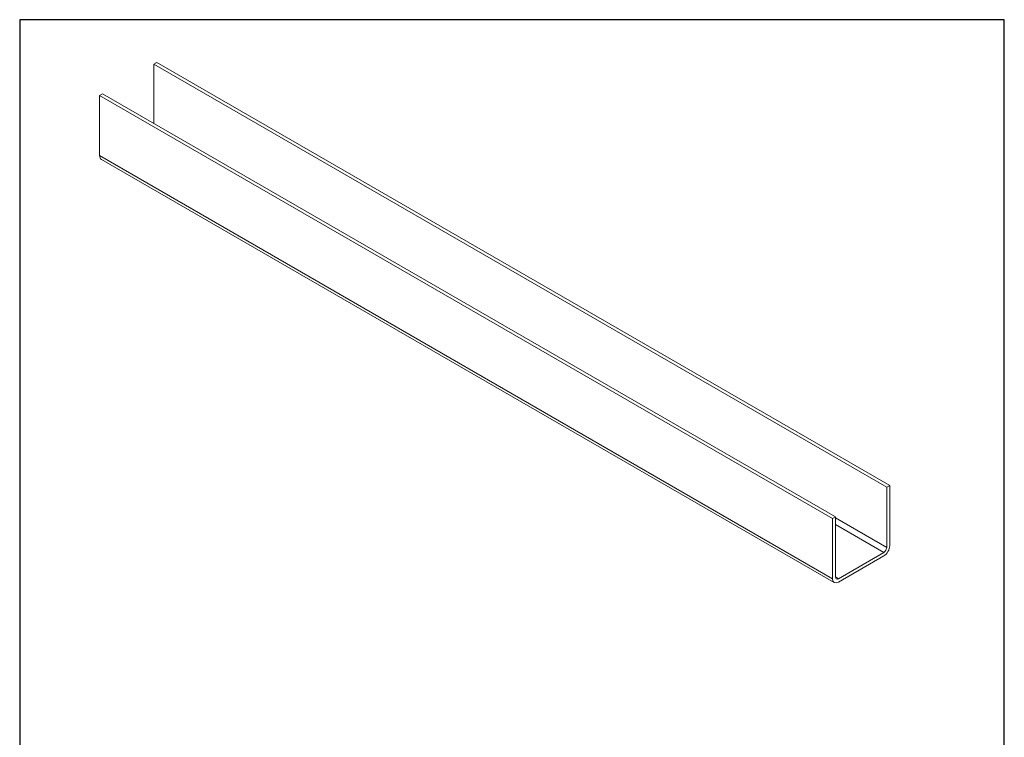
# Model space of a CAD drawing. Units: millimetres. Extents: x 10 to 200, y 10 to 287.
import ezdxf

# ---------------------------------------------------------------- set-up
doc = ezdxf.new("R2010")
doc.units = ezdxf.units.MM
doc.linetypes.add('CONTINUOUS_ACAD', pattern=[0])
for name, color, linetype, lineweight in [('Sketch Geometry(ISO)', 7, 'Continuous', 50), ('Visible Edges(ISO)', 7, 'Continuous', 18), ('Visible Tangent Edges(ISO)', 7, 'Continuous', 18)]:
    doc.layers.add(name, color=color, linetype=linetype, lineweight=lineweight)

# ---------------------------------------------------------------- blocks, each defined once
blk = doc.blocks.new('Borders PCH WEB A4')
at = {"layer": 'Sketch Geometry(ISO)', "color": 7, "linetype": 'CONTINUOUS_ACAD', "lineweight": 25}
blk.add_line((10, 287), (9.999999999999998, 10), dxfattribs=at)
at = {"layer": 'Sketch Geometry(ISO)', "color": 7, "linetype": 'Continuous', "lineweight": 25}
for p, q in [((200, 287), (10, 287)), ((200, 10.00000000000023), (200, 287))]:
    blk.add_line(p, q, dxfattribs=at)

msp = doc.modelspace()

# ---------------------------------------------------------------- linework, layer by layer
at = {"layer": 'Visible Edges(ISO)'}
for p, q in [((36.46021225099037, 278.7268289329718), (35.89452682604113, 278.4002303006007)), ((35.89452682604113, 278.4002303006007), (35.89452682604113, 266.9692781676131)), ((35.89452682604113, 278.4002303006007), (177.3158830633506, 196.7505722078281)), ((36.46021225099037, 278.7268289329718), (177.8815684882998, 197.0771708401992)), ((25.99503188942996, 272.6847542341069), (25.42934646448073, 272.3581556017358)), ((25.42934646448073, 272.3581556017358), (25.42934646448073, 260.7639041525635)), ((166.8507027017902, 190.7084975089632), (25.42934646448073, 272.3581556017358)), ((25.99503188942996, 272.6847542341069), (167.4163881267394, 191.0350961413343)), ((25.76071731437941, 260.0314607712501), (167.1820735516889, 178.3818026784775)), ((177.3158830633506, 196.7505722078281), (177.8815684882998, 197.0771708401992)), ((177.3158830633506, 185.1563207586544), (177.3158830633506, 196.7505722078281)), ((177.8815684882998, 197.0771708401992), (177.8815684882998, 185.4829193910269)), ((166.8507027017902, 190.7084975089632), (167.4163881267394, 191.0350961413343)), ((166.8507027017902, 179.1142460597909), (166.8507027017902, 190.7084975089632)), ((167.4163881267394, 191.0350961413343), (167.4163881267395, 179.4408446921606)), ((167.9820735516882, 179.1142460597898), (176.7501976384019, 184.176524861542)), ((176.7501976384007, 183.5233275967991), (167.9820735516894, 178.4610487950483))]:
    msp.add_line(p, q, dxfattribs=at)
for centre, major_axis, ratio, start_param, end_param in [((26.56071731437991, 261.4171014173061), (-0.8000000000004964, -1.385640646055963), 0.5773502691896258, 5.497787143782127, 6.283185307179579), ((176.7501976384007, 184.8297221262843), (-0.8000000000005821, -1.385640646055922), 0.5773502691896256, 0.7853981633976517, 2.356194490192571), ((176.7501976384019, 184.8297221262836), (0.3999999999996084, 0.6928203230269689), 0.5773502691896257, 3.926990816987006, 5.497787143781903), ((167.9820735516894, 179.7674433245335), (-0.8000000000004998, -1.385640646055969), 0.5773502691896256, 5.497787143782165, 7.068583470577035), ((167.9820735516882, 179.7674433245314), (-0.3999999999996504, -0.6928203230269461), 0.5773502691896258, 5.497787143782098, 7.068583470576971)]:
    msp.add_ellipse(centre, major_axis=major_axis, ratio=ratio, start_param=start_param, end_param=end_param, dxfattribs=at)
at = {"layer": 'Visible Tangent Edges(ISO)'}
for p, q in [((25.42934646448073, 260.7639041525635), (166.8507027017902, 179.1142460597909)), ((167.4163881267394, 190.8717968251482), (177.3158830633506, 185.1563207586544)), ((167.4163881267394, 189.565402295665), (176.7501976384019, 184.176524861542)), ((167.4163881267394, 179.4408446921607), (167.9820735516882, 179.1142460597898))]:
    msp.add_line(p, q, dxfattribs=at)

# ---------------------------------------------------------------- block references
msp.add_blockref('Borders PCH WEB A4', (0, 0))

doc.saveas('drawing.dxf')
